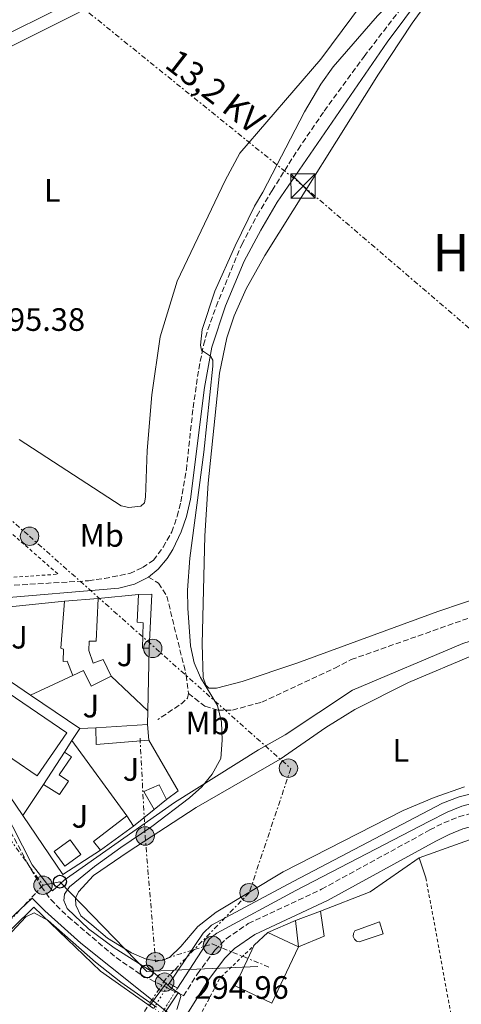
# Model space of a CAD drawing. Units: metres. Extents: x 604663 to 608129, y 4687577 to 4689941.
# Drawn here: x 606057 to 606194, y 4687853 to 4688158 of the extents above; entities that cross this region are included whole.
import ezdxf
from ezdxf.enums import TextEntityAlignment as Align

# ---------------------------------------------------------------- set-up
doc = ezdxf.new("R2010")
doc.units = ezdxf.units.M
doc.header["$MEASUREMENT"] = 0
for name, pattern in [('DGN Style 1', [1.045693079995523, 0.001739921930109024, -1.043953158065414]), ('DGN Style 2', [1.7399219301090239, 1.043953158065414, -0.6959687720436097]), ('DGN Style 3', [2.435890702152634, 1.739921930109024, -0.6959687720436097]), ('DGN Style 5', [1.217945351076317, 0.5219765790327072, -0.6959687720436097]), ('DGN Style 7', [3.4798438602180486, 1.565929737098122, -0.6959687720436097, 0.5219765790327072, -0.6959687720436097])]:
    doc.linetypes.add(name, pattern=pattern)
for name, color, linetype, lineweight in [('Acequia de obra', 4, 'Continuous', 0), ('Acequia sin especificar', 4, 'Continuous', 0), ('Camino', 7, 'DGN Style 3', 0), ('Canal de obra', 4, 'Continuous', 13), ('Canal de obra no visto', 4, 'DGN Style 1', 13), ('Carretera', 9, 'Continuous', 0), ('Cota de punto acotado terreno', 7, 'Continuous', 0), ('Curva de nivel intermedia', 30, 'Continuous', 0), ('Edificio', 1, 'Continuous', 13), ('Etiqueta de uso rústico', 92, 'Continuous', 0), ('Línea  de muro-pared o tapia', 1, 'Continuous', 13), ('Línea blanca (vial)', 7, 'Continuous', 13), ('Línea de cambio de uso (parcela vista)', 92, 'Continuous', 0), ('Línea de pavimento', 1, 'Continuous', 0), ('Línea eléctrica', 6, 'DGN Style 7', 0), ('Línea telefónica', 7, 'Continuous', 0), ('Margen derecho', 7, 'Continuous', 0), ('Patio', 1, 'Continuous', 13), ('Piscina', 1, 'Continuous', 0), ('Pontón-alcantarilla (pasos de agua)', 1, 'DGN Style 2', 0), ('Poste telefónico', 7, 'Continuous', 0), ('Poste tendido eléctrico', 7, 'Continuous', 0), ('Senda', 7, 'DGN Style 3', 0), ('Tela metálica o alambrada', 7, 'DGN Style 2', 0), ('Tensión línea eléctrica', 7, 'Continuous', 0), ('Texto de Área (paraje) menor', 7, 'Continuous', 0), ('Torre eléctrica', 7, 'Continuous', 0), ('Zona ajardinada', 92, 'Continuous', 0)]:
    doc.layers.add(name, color=color, linetype=linetype, lineweight=lineweight)
doc.styles.add('Style-Arial', font='arial.ttf')

# ---------------------------------------------------------------- blocks, each defined once
blk = doc.blocks.new('5TME')
at = {"layer": 'Edificio', "color": 7, "linetype": 'Continuous', "lineweight": 0}
for p, q in [((-0.375, 0.375), (0.375, -0.375)), ((0.3723, 0.3776), (-0.3716, -0.3784))]:
    blk.add_line(p, q, dxfattribs=at)
at = {"layer": 'Edificio', "color": 7, "linetype": 'Continuous', "lineweight": 0, "flags": 128}
blk.add_lwpolyline([(-0.375, -0.375), (0.375, -0.375), (0.375, 0.375), (-0.375, 0.375), (-0.3716, -0.3784)], dxfattribs=at)
blk = doc.blocks.new('5PELE')
at = {"layer": 'Edificio', "linetype": 'Continuous', "lineweight": 0}
h = blk.add_hatch(color=9, dxfattribs=at)
edge = h.paths.add_edge_path()
edge.add_arc((-2.000000476837158e-05, 0), 0.2850000000000001, 0, 360)
at = {"layer": 'Edificio', "color": 252, "linetype": 'Continuous', "lineweight": 0}
blk.add_circle((-2.000000476837158e-05, 0), 0.2850000000000001, dxfattribs=at)
blk = doc.blocks.new('5PTT')
at = {"layer": 'Patio', "color": 7, "linetype": 'Continuous', "lineweight": 30}
blk.add_circle((2.382683753967285e-05, 4.306399822235108e-05), 0.1995000005932858, dxfattribs=at)

msp = doc.modelspace()

# ---------------------------------------------------------------- linework, layer by layer
at = {"layer": 'Acequia de obra', "color": 4, "linetype": 'Continuous', "lineweight": 0}
msp.add_polyline3d([(606328.9199999999, 4687948.75, 297.4799999999959), (606318.7800000003, 4687962.58, 296.4400000000023), (606309.3700000001, 4687967.039999999, 296.3300000000018), (606295.6200000001, 4687975.52, 296.0200000000041), (606294.2400000002, 4687976.100000001, 296.0200000000041), (606284.04, 4687976, 296.0200000000041), (606280.8600000005, 4687976.380000001, 296.0200000000041), (606266.1900000004, 4687980, 296.0200000000041), (606264.8600000005, 4687980.060000001, 296.0200000000041), (606262.5, 4687980.029999999, 296.0200000000041), (606253.0899999999, 4687978.060000001, 296.0200000000041), (606250.4400000004, 4687977.76, 296.0200000000041), (606239.3799999999, 4687977.439999999, 296.0200000000041), (606221.3899999997, 4687975.99, 296.0200000000041), (606219.9800000006, 4687975.630000001, 296.0200000000041), (606203.9199999999, 4687968.119999999, 295.9100000000035), (606194.3099999996, 4687965.07, 295.9100000000035), (606160.1699999999, 4687950.619999999, 295.9100000000035), (606139.3499999996, 4687936.74, 295.9100000000035), (606131.0899999999, 4687932.119999999, 295.8099999999977), (606105.1600000003, 4687915.859999999, 295.3899999999995), (606071.0999999996, 4687891.890000001, 295.2799999999988), (606067.4699999997, 4687888.5, 295.3600000000006)], dxfattribs=at)
at = {"layer": 'Acequia sin especificar', "color": 4, "linetype": 'Continuous', "lineweight": 0, "elevation": 295.3600000000006, "flags": 128}
msp.add_lwpolyline([(606019.4100000003, 4687968.66), (606024.1799999997, 4687960.01), (606032.3799999999, 4687947.930000001), (606048.9800000006, 4687920.27), (606061.2000000002, 4687896.550000001), (606067.4699999997, 4687888.5)], dxfattribs=at)
at = {"layer": 'Acequia sin especificar', "color": 4, "linetype": 'Continuous', "lineweight": 0}
msp.add_polyline3d([(606024.7400000002, 4687709.310000001, 294.7100000000065), (605996.0999999996, 4687727.210000001, 294.7899999999936), (605960.9000000004, 4687751.07, 294.8000000000029), (605953.1500000004, 4687755.850000001, 294.9100000000035), (605957.9199999999, 4687767.779999999, 294.6300000000047), (605969.2599999999, 4687789.850000001, 295), (605983.5800000001, 4687809.539999999, 295.3399999999965), (606007.4400000004, 4687832.800000001, 295.25), (606035.4800000006, 4687857.859999999, 295.070000000007), (606061.7100000001, 4687883.49, 295.25), (606082.2699999996, 4687863.75, 294.9799999999959), (606098.6900000004, 4687852.109999999, 294.7599999999948)], dxfattribs=at)
at = {"layer": 'Camino', "color": 7, "linetype": 'DGN Style 3', "lineweight": 0}
for points in [[(606055.6200000005, 4687983.039999999, 295.5599999999977), (606078.5699999989, 4687984.460000001, 295.3899999999994), (606083.5100000009, 4687985.16, 295.3899999999994), (606091.3099999973, 4687986.690000001, 295.3899999999994), (606095.2800000014, 4687988.550000001, 295.3899999999994), (606098.6799999989, 4687990.780000002, 295.3899999999994), (606101.6299999993, 4687994.82, 295.3899999999994), (606104.3000000004, 4687999.520000001, 295.4900000000052), (606105.9899999979, 4688004.34, 295.3899999999994), (606107.0899999999, 4688008.859999999, 295.3899999999994), (606108.8099999987, 4688018.710000004, 295.3899999999994), (606110.8899999997, 4688037.940000001, 295.3899999999994), (606112.6499999987, 4688049.890000001, 295.179999999993), (606114.1399999997, 4688057.330000003, 295.179999999993), (606115.4600000007, 4688062.149999999, 295.1000000000059), (606117.9999999999, 4688069.25, 295.070000000007), (606125.9499999981, 4688088.45, 294.9700000000011), (606130.6599999998, 4688097.399999999, 294.9700000000011), (606135.3400000003, 4688105.170000002, 294.9700000000011), (606143.3400000001, 4688117.86, 294.9700000000011), (606151.4400000003, 4688129.710000002, 294.9700000000011), (606163.7600000006, 4688146.600000002, 294.9700000000011), (606185.1600000003, 4688174.469999999, 294.9700000000011)], [(606052.2299999995, 4687911.149999999, 295.9199999999984), (606059.5299999998, 4687897.4, 295.8699999999955), (606063.9699999989, 4687889.91, 295.6600000000036), (606066.8900000001, 4687885.850000001, 295.6600000000036), (606072.2699999979, 4687880.489999999, 295.5899999999966), (606087.0799999983, 4687867.890000002, 295.4499999999972), (606095.3700000008, 4687862.260000004, 295.3099999999978), (606107.9699999985, 4687856.080000003, 294.9600000000065), (606112.2300000008, 4687862.910000001, 294.8399999999966), (606117.6199999999, 4687870.180000001, 294.6300000000047), (606121.1499999969, 4687873.719999999, 294.6399999999994), (606127.9699999987, 4687878.430000001, 294.5299999999988), (606150.6000000021, 4687889.059999999, 294.820000000007), (606184.1099999998, 4687907.38, 294.6300000000047), (606188.379999999, 4687909.580000003, 294.5299999999988), (606193.0199999993, 4687911.45, 294.4499999999972), (606215.1200000006, 4687917.370000003, 294.5299999999988), (606258.7800000004, 4687928.260000002, 294.4999999999999), (606291.5599999971, 4687936.99, 294.7400000000052), (606296.1399999993, 4687937.480000001, 294.8399999999966), (606300.1700000016, 4687937.41, 294.8399999999966), (606306.8799999993, 4687936.04, 294.9499999999971)]]:
    msp.add_polyline3d(points, dxfattribs=at)
at = {"layer": 'Canal de obra', "color": 4, "linetype": 'Continuous', "lineweight": 13, "elevation": 294.7599999999948, "flags": 128}
msp.add_lwpolyline([(606106.0499999998, 4687858.480000001), (606103.5, 4687859.91), (606114.0099999999, 4687875.49), (606116.5899999999, 4687877.970000001), (606141.79, 4687891.439999999), (606187.9800000006, 4687915.619999999), (606193.0999999996, 4687917.66), (606276.5, 4687938.789999999), (606296.6200000001, 4687950.600000001), (606296.7000000002, 4687941.689999999), (606193.9900000002, 4687914.75), (606189.3899999997, 4687912.850000001), (606183.7199999997, 4687909.980000001), (606142.5999999996, 4687888.619999999), (606118.2100000001, 4687875.5), (606115.9199999999, 4687873.67), (606106.0499999998, 4687858.480000001)], close=True, dxfattribs=at)
for points in [[(606296.6200000001, 4687950.600000001), (606276.5, 4687938.789999999), (606193.0999999996, 4687917.66), (606187.9800000006, 4687915.619999999), (606141.79, 4687891.439999999), (606116.5899999999, 4687877.970000001), (606114.0099999999, 4687875.49), (606103.5, 4687859.91)], [(606296.7000000002, 4687941.689999999), (606193.9900000002, 4687914.75), (606189.3899999997, 4687912.850000001), (606183.7199999997, 4687909.980000001), (606142.5999999996, 4687888.619999999), (606118.2100000001, 4687875.5), (606115.9199999999, 4687873.67), (606106.0499999998, 4687858.480000001)]]:
    msp.add_lwpolyline(points, dxfattribs=at)
at = {"layer": 'Canal de obra no visto', "color": 4, "linetype": 'DGN Style 1', "lineweight": 13, "elevation": 294.7599999999948, "flags": 128}
msp.add_lwpolyline([(606101.2400000002, 4687850.550000001), (606098.7999999998, 4687852.279999999), (606103.5, 4687859.91), (606106.0499999998, 4687858.480000001), (606101.2400000002, 4687850.550000001)], close=True, dxfattribs=at)
at = {"layer": 'Canal de obra no visto', "color": 4, "linetype": 'DGN Style 5', "lineweight": 0, "elevation": 294.7599999999948, "flags": 128}
for points in [[(606103.5, 4687859.91), (606098.7999999998, 4687852.279999999)], [(606106.0499999998, 4687858.480000001), (606101.2400000002, 4687850.550000001)]]:
    msp.add_lwpolyline(points, dxfattribs=at)
at = {"layer": 'Carretera', "color": 9, "linetype": 'Continuous', "lineweight": 0}
msp.add_polyline3d([(606195.5399999986, 4688224.050000001, 296.1999999999971), (606190.0599999981, 4688221.34, 296.0200000000041), (606186.7600000012, 4688219.710000001, 295.9100000000035), (606163.0300000003, 4688207.969999999, 295.8000000000029), (606141.6200000016, 4688197.390000001, 295.6999999999971), (606074.079999999, 4688163.699999999, 295.6999999999971), (606018.0699999998, 4688136.039999999, 295.8000000000029), (605953.2399999984, 4688104.830000001, 296.0099999999948), (605941.4800000013, 4688099.780000002, 296.0099999999948), (605901.9699999979, 4688078.91, 296.1199999999953), (605892.6200000002, 4688065.280000002, 296.1199999999953), (605891.449999999, 4688063.559999999, 296.1199999999953), (605881.2199999986, 4688048.660000001, 296.1199999999953), (605870.4099999992, 4688032.890000001, 296.1199999999953), (605848.870000001, 4687997.719999999, 296.1199999999953)], dxfattribs=at)
at = {"layer": 'Curva de nivel intermedia', "color": 30, "linetype": 'Continuous', "lineweight": 0, "elevation": 294.9999999999999, "flags": 128}
for points in [[(606145.2800000003, 4688129.41), (606150.400000001, 4688138), (606154.1600000005, 4688143.369999998), (606167.86, 4688159.100000001), (606175.1800000002, 4688166.569999999), (606187.4500000014, 4688179.889999999), (606190.4800000022, 4688183.749999999), (606198.8600000021, 4688195.929999999)], [(606105.8400000005, 4687851.829999999), (606107.0800000009, 4687855.84), (606106.8500000007, 4687856.65), (606103.7800000019, 4687858.79), (606099.040000001, 4687862.970000001), (606086.4600000014, 4687870.890000001), (606078.530000001, 4687876.749999999), (606072.0100000009, 4687883.039999999), (606070.9500000015, 4687885.509999999), (606071.1400000014, 4687887.529999999), (606072.6900000004, 4687889.74), (606080.48, 4687896.109999998), (606088.5300000012, 4687901.96), (606098.1800000004, 4687908.42), (606109.8300000002, 4687917.26), (606113.6400000012, 4687920.74), (606116.7600000015, 4687924.649999999), (606119.4400000015, 4687929.490000002), (606119.9199999998, 4687935.119999999), (606119.6700000018, 4687940.720000001), (606118.4400000002, 4687945.850000001), (606113.1800000007, 4687954.480000001), (606111.2400000006, 4687959.09), (606110.0899999995, 4687964.319999999), (606109.2400000001, 4687975.949999999), (606109.1200000016, 4687981.480000001), (606109.8500000003, 4687991.449999998), (606114.2600000004, 4688024.230000001), (606116.9800000006, 4688050.77), (606116.9500000015, 4688052.67), (606116.2499999997, 4688053.900000001), (606113.5200000005, 4688055.710000002), (606113.2000000009, 4688057.249999999), (606113.6900000003, 4688062.140000001), (606117.6399999999, 4688073.990000002), (606123.8600000005, 4688087.970000001), (606129.8399999995, 4688100.27), (606132.4400000012, 4688104.640000001), (606145.2800000003, 4688129.41)], [(606022.2400000001, 4687845.499999999), (606045.5399999997, 4687866.409999999), (606052.0900000011, 4687872.84), (606059.2300000002, 4687880.529999999), (606061.7400000002, 4687881.720000001), (606066.1500000004, 4687879.369999999), (606080.6900000002, 4687866.460000001), (606088.5600000002, 4687860.279999998), (606099.6199999999, 4687852.609999999)]]:
    msp.add_lwpolyline(points, dxfattribs=at)
at = {"layer": 'Edificio', "color": 51, "linetype": 'Continuous', "lineweight": 13, "extrusion": (0.0104532832980012, 0.0008702733456411278, 0.9999449842329304), "elevation": 10713.23940297067, "flags": 128}
msp.add_lwpolyline([(606034.9209504654, 4687970.531831112), (606045.3715293686, 4687971.401831441)], dxfattribs=at)
at = {"layer": 'Edificio', "color": 51, "linetype": 'Continuous', "lineweight": 13, "flags": 128}
for points, elevation in [([(606081.5999999996, 4687978.949999999), (606080.9299999997, 4687965.74), (606078.7800000003, 4687965.75), (606078.6900000004, 4687962.880000001), (606080.04, 4687958.949999999), (606083.1500000004, 4687960.109999999), (606085.6200000001, 4687954.949999999)], 297.8899999999995), ([(606085.6200000001, 4687954.949999999), (606079.4500000002, 4687951.83), (606076.9800000006, 4687956.640000001), (606073.7800000003, 4687955.180000001)], 297.8899999999995), ([(606062.7199999997, 4687924.07), (606040, 4687939.529999999), (606049.1100000005, 4687952.92), (606071.8300000001, 4687937.449999999), (606062.7199999997, 4687924.07)], 302.7100000000065), ([(606096.8499999996, 4687939.970000001), (606097.2199999997, 4687935.09)], 297.5800000000018), ([(606098.8799999999, 4687913.67), (606095.7199999997, 4687919.25), (606100.4100000003, 4687921.33), (606102.7000000002, 4687916.77)], 297.7899999999936), ([(606102.7000000002, 4687916.77), (606098.8799999999, 4687913.67)], 297.7899999999936), ([(606082.3300000001, 4687901.100000001), (606080.1100000005, 4687903.77), (606090.3799999999, 4687911.76)], 297.7899999999935), ([(606090.3799999999, 4687911.76), (606092.5199999996, 4687908.57)], 297.7899999999936), ([(606092.5199999996, 4687908.57), (606082.3300000001, 4687901.100000001)], 297.7899999999936), ([(606071.2599999999, 4687896.17), (606067.9800000006, 4687900.680000001), (606072.9000000004, 4687904.27), (606076.1900000004, 4687899.75), (606071.2599999999, 4687896.17)], 297.8899999999995), ([(606142.5599999996, 4687879.32), (606150.2800000003, 4687882.210000001)], 298.4100000000035), ([(606150.2800000003, 4687882.210000001), (606151.4199999999, 4687874.550000001), (606143.4900000002, 4687871.180000001)], 298.4100000000034), ([(606143.4900000002, 4687871.180000001), (606142.5599999996, 4687879.32)], 298.4100000000035), ([(606129.79, 4687871.730000001), (606134, 4687875.66)], 301.1300000000047), ([(606134, 4687875.66), (606143.4900000002, 4687871.180000001)], 301.1300000000047), ([(606143.4900000002, 4687871.180000001), (606135.2800000003, 4687853.789999999), (606123.8600000005, 4687859.180000001), (606129.79, 4687871.730000001)], 301.1300000000047)]:
    msp.add_lwpolyline(points, dxfattribs=dict(at, elevation=elevation))
at = {"layer": 'Edificio', "color": 51, "linetype": 'Continuous', "lineweight": 13, "extrusion": (0.0001438558197806685, -0.005984402103150093, 0.9999820829579753), "elevation": -27669.68399297847, "flags": 128}
msp.add_lwpolyline([(606093.970874392, 4687898.598253393), (606098.1308743492, 4687898.698255182), (606097.2908887437, 4687881.967955598)], dxfattribs=at)
at = {"layer": 'Edificio', "color": 1, "linetype": 'Continuous', "lineweight": 13, "flags": 128}
for points, elevation in [([(606071.8300000001, 4687937.449999999), (606062.7199999997, 4687924.07), (606040, 4687939.529999999), (606049.1100000005, 4687952.92), (606071.8300000001, 4687937.449999999)], 302.7100000000065), ([(606102.7000000002, 4687916.77), (606098.8799999999, 4687913.67), (606095.7199999997, 4687919.25), (606100.4100000003, 4687921.33), (606102.7000000002, 4687916.77)], 297.7899999999937), ([(606092.5199999996, 4687908.57), (606082.3300000001, 4687901.100000001), (606080.1100000005, 4687903.77), (606090.3799999999, 4687911.76), (606092.5199999996, 4687908.57)], 297.7899999999937), ([(606076.1900000004, 4687899.75), (606071.2599999999, 4687896.17), (606067.9800000006, 4687900.680000001), (606072.9000000004, 4687904.27), (606076.1900000004, 4687899.75)], 297.8899999999995), ([(606143.4900000002, 4687871.180000001), (606142.5599999996, 4687879.32), (606150.2800000003, 4687882.210000001), (606151.4199999999, 4687874.550000001), (606143.4900000002, 4687871.180000001)], 298.4100000000035), ([(606143.4900000002, 4687871.180000001), (606135.2800000003, 4687853.789999999), (606123.8600000005, 4687859.180000001), (606129.79, 4687871.730000001), (606134, 4687875.66), (606143.4900000002, 4687871.180000001)], 301.1300000000047)]:
    msp.add_lwpolyline(points, close=True, dxfattribs=dict(at, elevation=elevation))
at = {"layer": 'Edificio', "color": 51, "linetype": 'Continuous', "lineweight": 13, "extrusion": (0.0193214559975677, 0.001197011354077773, 0.9998126066928503), "elevation": 17619.71522436406, "flags": 128}
msp.add_lwpolyline([(4641492.054647926, -894621.1724509137), (4641492.054647926, -894637.1860888508)], dxfattribs=at)
at = {"layer": 'Edificio', "color": 51, "linetype": 'Continuous', "lineweight": 13, "extrusion": (0.01447949117251286, -0.01881053105156906, 0.999718214426917), "elevation": -79109.07308526145, "flags": 128}
msp.add_lwpolyline([(3339792.261718754, 3344191.791721584), (3339778.575401366, 3344200.638303768), (3339781.678385581, 3344204.850961951)], dxfattribs=at)
at = {"layer": 'Edificio', "color": 51, "linetype": 'Continuous', "lineweight": 13, "extrusion": (-0.00459005351402178, -0.007069819266410956, 0.9999644739010874), "elevation": -35626.84753810179, "flags": 128}
msp.add_lwpolyline([(606059.6720888233, 4687786.759377089), (606066.1324797849, 4687796.709625761)], dxfattribs=at)
at = {"layer": 'Edificio', "color": 1, "linetype": 'Continuous', "lineweight": 13}
for points in [[(606081.5999999996, 4687978.949999999, 297.8899999999995), (606080.9299999997, 4687965.74, 297.8899999999995), (606078.7800000003, 4687965.75, 297.8899999999995), (606078.6900000004, 4687962.880000001, 297.8899999999995), (606080.04, 4687958.949999999, 297.8899999999995), (606083.1500000004, 4687960.109999999, 297.8899999999995), (606085.6200000001, 4687954.949999999, 297.8899999999995), (606079.4500000002, 4687951.83, 297.8899999999995), (606076.9800000006, 4687956.640000001, 297.8899999999995), (606073.7800000003, 4687955.180000001, 297.8899999999995), (606072.0099999999, 4687959.57, 297.8899999999995), (606070.7699999996, 4687959.470000001, 297.8899999999995), (606070.8799999999, 4687963.279999999, 297.8899999999995), (606069.9800000006, 4687963.57, 297.8899999999995), (606071.1500000004, 4687978.08, 298)], [(606098.1799999997, 4687980.34, 297.8899999999995), (606097.3399999999, 4687963.609999999, 297.7899999999936), (606095.2800000003, 4687963.619999999, 297.7899999999936), (606095.5099999999, 4687971.430000001, 297.7899999999936), (606093.6200000001, 4687971.66, 297.8899999999995), (606094.0199999996, 4687980.24, 297.8899999999995)], [(606097.2199999997, 4687935.09, 297.5800000000018), (606080.9800000006, 4687933.75, 297.7899999999936), (606080.8700000001, 4687938.980000001, 297.8899999999995), (606096.8499999996, 4687939.970000001, 297.5800000000018)], [(606072.3799999999, 4687922.41, 297.8899999999995), (606069.6600000003, 4687918.369999999, 297.7899999999936), (606064.6900000004, 4687921.480000001, 297.7899999999936), (606071.1500000004, 4687931.430000001, 297.8899999999995), (606073.2699999996, 4687930, 297.8899999999995), (606069.4800000006, 4687924.369999999, 297.8899999999995)]]:
    msp.add_polyline3d(points, close=True, dxfattribs=at)
at = {"layer": 'Edificio', "color": 51, "linetype": 'Continuous', "lineweight": 13}
for points in [[(606097.3399999999, 4687963.609999999, 297.7899999999936), (606095.2800000003, 4687963.619999999, 297.7899999999936), (606095.5099999999, 4687971.430000001, 297.7899999999936), (606093.6200000001, 4687971.66, 297.8899999999995), (606094.0199999996, 4687980.24, 297.8899999999995)], [(606073.7800000003, 4687955.180000001, 297.8899999999995), (606072.0099999999, 4687959.57, 297.8899999999995), (606070.7699999996, 4687959.470000001, 297.8899999999995), (606070.8799999999, 4687963.279999999, 297.8899999999995), (606069.9800000006, 4687963.57, 297.8899999999995), (606071.1500000004, 4687978.08, 298)], [(606071.1500000004, 4687931.430000001, 297.8899999999995), (606073.2699999996, 4687930, 297.8899999999995), (606069.4800000006, 4687924.369999999, 297.8899999999995), (606072.3799999999, 4687922.41, 297.8899999999995), (606069.6600000003, 4687918.369999999, 297.7899999999936), (606064.6900000004, 4687921.480000001, 297.7899999999936)]]:
    msp.add_polyline3d(points, dxfattribs=at)
at = {"layer": 'Línea  de muro-pared o tapia', "color": 1, "linetype": 'Continuous', "lineweight": 13, "flags": 128}
for points, elevation in [([(606081.5999999996, 4687978.949999999), (606094.0199999996, 4687980.24)], 297.3699999999953), ([(606058.2699999996, 4687911.880000001), (606021.1399999997, 4687966.539999999), (606025.7699999996, 4687972.699999999)], 296.8399999999965), ([(606060.6500000004, 4687949.09), (606036.7199999997, 4687965.34)], 297.2599999999948), ([(606060.6500000004, 4687949.09), (606073.7800000003, 4687955.180000001)], 297.2599999999948), ([(606085.6200000001, 4687954.949999999), (606096.9299999997, 4687944.220000001)], 296.8399999999965), ([(606075.9000000004, 4687938.74), (606060.6500000004, 4687949.09)], 297.2599999999948), ([(606073.4699999997, 4687935), (606075.9000000004, 4687938.74)], 296.8399999999965), ([(606080.8700000001, 4687938.980000001), (606075.9000000004, 4687938.74)], 297.2599999999948), ([(606071.1500000004, 4687931.430000001), (606073.4699999997, 4687935)], 296.8399999999965), ([(606073.4699999997, 4687935), (606090.3799999999, 4687911.76)], 296.8399999999965), ([(606064.6900000004, 4687921.480000001), (606058.2699999996, 4687911.880000001)], 296.8399999999965), ([(606098.8799999999, 4687913.67), (606092.5199999996, 4687908.57)], 296.9499999999971), ([(606134, 4687875.66), (606142.5599999996, 4687879.32)], 296.6300000000047)]:
    msp.add_lwpolyline(points, dxfattribs=dict(at, elevation=elevation))
at = {"layer": 'Línea  de muro-pared o tapia', "color": 1, "linetype": 'Continuous', "lineweight": 13, "extrusion": (0.0208253944502363, 0.00213611630340125, 0.9997808459623192), "elevation": 22932.93202460478, "flags": 128}
msp.add_lwpolyline([(4601667.660235548, -1080983.149190168), (4601667.660235548, -1081013.242822386)], dxfattribs=at)
at = {"layer": 'Línea  de muro-pared o tapia', "color": 1, "linetype": 'Continuous', "lineweight": 13, "extrusion": (-0.0001852961277439611, -0.008763151014236454, 0.9999615856869937), "elevation": -40896.18198091869, "flags": 128}
msp.add_lwpolyline([(606097.3847162848, 4687785.22815062), (606096.9746847901, 4687765.837406072)], dxfattribs=at)
at = {"layer": 'Línea  de muro-pared o tapia', "color": 1, "linetype": 'Continuous', "lineweight": 13, "extrusion": (-0.0001770920384730404, -0.009408014532665042, 0.9999557279704753), "elevation": -43914.29545300342, "flags": 128}
msp.add_lwpolyline([(606096.9731468699, 4687738.53585833), (606096.8931397871, 4687734.285670232)], dxfattribs=at)
at = {"layer": 'Línea  de muro-pared o tapia', "color": 1, "linetype": 'Continuous', "lineweight": 13, "extrusion": (-0.003725060519855019, 0.004889988536198225, 0.9999811057896242), "elevation": 20963.0344145681, "flags": 128}
msp.add_lwpolyline([(606094.1205195347, 4687888.629705149), (606103.2108662276, 4687873.05951899), (606099.6008912752, 4687870.309486111)], dxfattribs=at)
at = {"layer": 'Línea  de muro-pared o tapia', "color": 1, "linetype": 'Continuous', "lineweight": 13, "extrusion": (-0.006572555081447752, -0.004465598146269987, 0.9999684294780999), "elevation": -24620.8513347407, "flags": 128}
msp.add_lwpolyline([(606071.1904194517, 4687837.894821219), (606059.5499478865, 4687830.394746437), (606047.1302161565, 4687848.674928706)], dxfattribs=at)
at = {"layer": 'Línea  de muro-pared o tapia', "color": 1, "linetype": 'Continuous', "lineweight": 13, "extrusion": (0.02201231579978808, -0.02133128751877979, 0.9995301066630867), "elevation": -86359.30127465341, "flags": 128}
msp.add_lwpolyline([(3788327.875672152, 2825733.859063272), (3788342.86667043, 2825727.008036297), (3788360.963982714, 2825723.419403119)], dxfattribs=at)
at = {"layer": 'Línea  de muro-pared o tapia', "color": 1, "linetype": 'Continuous', "lineweight": 13, "extrusion": (0.00967597341812344, -0.02907489099820955, 0.9995304028651927), "elevation": -130138.5838428474, "flags": 128}
msp.add_lwpolyline([(2055454.254968458, 4254647.026491783), (2055454.254968458, 4254640.499647214)], dxfattribs=at)
at = {"layer": 'Línea blanca (vial)', "color": 7, "linetype": 'Continuous', "lineweight": 13}
msp.add_polyline3d([(606163.0299999998, 4688207.970000001, 295.800000000003), (606141.6200000012, 4688197.390000001, 295.6999999999971), (606074.0799999986, 4688163.699999999, 295.6999999999971), (606018.0699999994, 4688136.039999999, 295.800000000003), (605953.2399999979, 4688104.830000003, 296.0099999999949), (605941.4800000008, 4688099.780000002, 296.0099999999949), (605901.9699999974, 4688078.91, 296.1199999999954), (605892.6199999999, 4688065.280000002, 296.1199999999954)], dxfattribs=at)
at = {"layer": 'Línea de cambio de uso (parcela vista)', "color": 92, "linetype": 'Continuous', "lineweight": 0}
for points in [[(605965.7100000001, 4688098.619999999, 295.1399999999995), (605967.8799999999, 4688102.810000001, 295.1399999999995), (605971.29, 4688107.699999999, 295.2400000000052), (605976.5, 4688111.890000001, 295.2400000000052), (606055.8099999996, 4688150.25, 295.2400000000052), (606095.29, 4688170.210000001, 295.1399999999995), (606164.75, 4688204.279999999, 294.7200000000012), (606172.5599999996, 4688206.91, 294.7200000000012), (606182.8200000003, 4688209.24, 294.6199999999953), (606201, 4688212.880000001, 294.6199999999953)], [(606195.4800000006, 4688196.210000001, 294.929999999993), (606179.4400000004, 4688181.109999999, 294.929999999993), (606166.5, 4688167.550000001, 294.929999999993), (606150.3799999999, 4688145.720000001, 294.929999999993), (606125.3099999996, 4688116.689999999, 295.0399999999936), (606120.7599999999, 4688108.180000001, 295.0399999999936), (606105.9600000001, 4688077.100000001, 294.929999999993), (606100.7100000001, 4688059.92, 294.929999999993), (606098.1699999999, 4688041.92, 294.929999999993), (606096.6900000004, 4688024.74, 294.929999999993), (606096.2100000001, 4688010.24, 294.929999999993), (606095.8899999997, 4688008.529999999, 294.929999999993), (606094.75, 4688007.52, 294.929999999993), (606091.0199999996, 4688007.09, 294.929999999993), (606088.6600000003, 4688007.57, 294.929999999993), (606057.1299999999, 4688028.140000001, 295.2400000000052)], [(606202.4199999999, 4687980.32, 294.5), (606186.5, 4687974.92, 294.5), (606142.9400000004, 4687958.960000001, 294.5), (606126.04, 4687953.24, 294.6100000000006), (606118.1299999999, 4687951.25, 294.6100000000006), (606115.7699999996, 4687951.26, 294.6100000000006), (606114.8200000003, 4687952.100000001, 294.6100000000006), (606114.0599999996, 4687954.49, 294.6100000000006), (606113.7000000002, 4687964.859999999, 294.5), (606114.5199999996, 4687998.359999999, 294.6100000000006), (606115.5899999999, 4688014.630000001, 294.6100000000006), (606119.0599999996, 4688048.640000001, 294.2899999999936), (606121.3099999996, 4688059.600000001, 294.2899999999936), (606123.5700000003, 4688066.41, 294.2899999999936), (606127.2800000003, 4688074.689999999, 294.3999999999942), (606133.0899999999, 4688085.02, 294.3999999999942), (606168.2100000001, 4688141.08, 294.5), (606178.5800000001, 4688156.869999999, 294.3999999999942), (606188.0099999999, 4688169.82, 294.2899999999936), (606203.6900000004, 4688186.59, 294.6100000000006)], [(606098.9299999997, 4687867.02, 294.8600000000006), (606096.4400000004, 4687867.369999999, 294.8600000000006), (606091.9100000003, 4687869.359999999, 294.8600000000006), (606084.4699999997, 4687873.939999999, 294.8600000000006), (606079.6100000005, 4687877.99, 294.9700000000012), (606076.1900000004, 4687880.810000001, 294.9700000000012), (606074.6399999997, 4687884.130000001, 294.9700000000012), (606074.5700000003, 4687886.230000001, 294.9700000000012), (606075.4400000004, 4687888.220000001, 294.9700000000012), (606080.1699999999, 4687893.300000001, 294.9700000000012), (606090.79, 4687900.609999999, 294.9700000000012), (606111.8700000001, 4687914.32, 294.9700000000012), (606137.7800000003, 4687929.300000001, 294.9700000000012), (606151.9600000001, 4687939.01, 294.9700000000012), (606160.8499999996, 4687944.58, 294.9700000000012), (606177.4600000001, 4687952.960000001, 294.9700000000012), (606197.9199999999, 4687961.640000001, 294.9700000000012)], [(606194.75, 4687920.699999999, 294.9700000000012), (606185.4100000003, 4687917.439999999, 294.9700000000012), (606175.8600000005, 4687913.359999999, 294.9700000000012), (606138.6900000004, 4687894.449999999, 294.9700000000012), (606117.9800000006, 4687881.99, 294.8600000000006), (606112.3799999999, 4687877.49, 294.8600000000006), (606107.0599999996, 4687871.33, 294.8600000000006), (606103.6299999999, 4687867.9, 294.8600000000006), (606101.6299999999, 4687867.100000001, 294.8600000000006), (606098.9299999997, 4687867.02, 294.8600000000006)], [(606180.7999999998, 4687898.710000001, 294.5299999999988), (606201.75, 4687906.289999999, 294.2200000000012), (606206.6600000003, 4687907.51, 294.2200000000012), (606247.9100000003, 4687913.439999999, 294.429999999993), (606258.5800000001, 4687914.15, 294.320000000007), (606264.0700000003, 4687914.27, 294.1100000000006), (606275.2699999996, 4687913.26, 294.0099999999948), (606279.9199999999, 4687911.960000001, 294.1100000000006), (606285.3799999999, 4687908.390000001, 293.9100000000035), (606287.8600000005, 4687905.42, 293.8000000000029), (606292.0800000001, 4687898.02, 293.8000000000029), (606297.5099999999, 4687880.680000001, 294.0099999999948), (606299.6699999999, 4687863.99, 294.0099999999948), (606299.8799999999, 4687820.9, 294.0099999999948), (606298.6100000005, 4687807.25, 293.8000000000029), (606299.1699999999, 4687803.82, 293.8000000000029), (606301.9400000004, 4687801.890000001, 293.8000000000029), (606308.7199999997, 4687801.380000001, 293.8000000000029), (606324.5899999999, 4687801.26, 293.5899999999965), (606326.1947999997, 4687800.648399999, 293.5899999999965)]]:
    msp.add_polyline3d(points, dxfattribs=at)
at = {"layer": 'Línea de pavimento', "color": 1, "linetype": 'Continuous', "lineweight": 0, "extrusion": (-0.02323878529447955, -0.03207670169858218, 0.9992152140886252), "elevation": -164161.2816375507, "flags": 128}
msp.add_lwpolyline([(-2259487.290317442, 4148624.827202204), (-2259487.290317442, 4148633.663343895)], dxfattribs=at)
at = {"layer": 'Línea de pavimento', "color": 1, "linetype": 'Continuous', "lineweight": 0, "extrusion": (-0.0006863246022497002, -0.001023413234335974, 0.9999992407916579), "elevation": -4918.590776975359, "flags": 128}
msp.add_lwpolyline([(606101.8597161588, 4687847.661216145), (606106.3797219581, 4687854.401219675)], dxfattribs=at)
at = {"layer": 'Línea eléctrica', "color": 6, "linetype": 'DGN Style 7', "lineweight": 0, "extrusion": (-0.01818445261309413, -0.01881409982925599, 0.9996576190530322), "elevation": -98923.87809588623, "flags": 128}
msp.add_lwpolyline([(-2822259.241262449, 3790670.976652963), (-2822236.25342833, 3790682.82421737), (-2822172.388904394, 3790670.976652963)], dxfattribs=at)
at = {"layer": 'Línea eléctrica', "color": 6, "linetype": 'DGN Style 7', "lineweight": 0, "extrusion": (0.139856200467181, -0.1447345296123005, 0.9795367063713283), "elevation": -593448.1498042492, "flags": 128}
msp.add_lwpolyline([(3693373.289771868, 2889713.206441886), (3693316.805407376, 2889710.225306479), (3693274.186788297, 2889710.77184797)], dxfattribs=at)
at = {"layer": 'Línea eléctrica', "color": 6, "linetype": 'DGN Style 7', "lineweight": 0}
for points in [[(606299.3000000003, 4687959.120000003, 295), (606280.7800000019, 4687990.159999999, 294.2799999999988), (606144.8799999983, 4688106.55, 294.570000000007), (606063.9873520122, 4688171.963884372, 295.1244000000006), (606047.8214786538, 4688185.036426771, 295.2351999999955), (606036.9100000003, 4688193.859999998, 295.3099999999977), (606017.1257951265, 4688206.310701998, 295.3813999999985), (605956.570000001, 4688244.420000004, 295.6000000000058)], [(605820.3700000002, 4688082.059999999, 295.25), (605890.2199999996, 4688121.519999999, 295.4900000000052), (605948.7600000014, 4688095.920000002, 295.7899999999936), (606060.3500000006, 4687998.210000001, 295.3999999999942), (606141.1000000008, 4687926.359999998, 294.9700000000012), (606128.2199999995, 4687887.949999999, 294.9100000000035), (606111.2350315182, 4687870.378433849, 295.0286000000052), (606105.0573410024, 4687863.987388868, 295.0718000000052), (606102.4500000001, 4687861.289999999, 295.0899999999965), (606031.0349322915, 4687753.066769916, 294.7834000000003), (606011.6100000001, 4687723.63, 294.6999999999971), (605992.98, 4687688.210000001, 294.1199999999953), (605975.8500000017, 4687661.769999999, 294.8800000000047), (605936.5700000006, 4687595.410000001, 294.4600000000065)], [(606094.5100000007, 4687935.809999999, 295.1999999999971), (606096.0799999976, 4687905.510000001, 294.9799999999959), (606099.2800000006, 4687866.61, 294.8800000000047), (606111.2350315182, 4687870.378433849, 294.7431999999972), (606116.760000002, 4687872.120000003, 294.679999999993), (606134.3700000007, 4687864.96, 294.5899999999965)]]:
    msp.add_polyline3d(points, dxfattribs=at)
at = {"layer": 'Línea telefónica', "color": 7, "linetype": 'Continuous', "lineweight": 0, "extrusion": (-0.0105548292390155, 0.02577479049625529, 0.9996120526257221), "elevation": 114735.5808512253, "flags": 128}
msp.add_lwpolyline([(-2337368.044595026, -4107230.611336991), (-2337413.276460143, -4107238.869216746), (-2337473.581128215, -4107240.678240852), (-2337520.994862539, -4107242.100560998)], dxfattribs=at)
at = {"layer": 'Línea telefónica', "color": 7, "linetype": 'Continuous', "lineweight": 0}
msp.add_polyline3d([(606130.8999999994, 4687865.11, 294.6300000000047), (606105.0573410024, 4687863.987388868, 294.9765999999945), (606096.6000000007, 4687863.620000003, 295.0899999999965), (606069.7499999994, 4687891.370000001, 295.1900000000023), (606064.5199999991, 4687890.260000003, 295.6100000000006)], dxfattribs=at)
at = {"layer": 'Margen derecho', "color": 7, "linetype": 'Continuous', "lineweight": 0}
for points in [[(606097.1200000009, 4687985.600000002, 295.3399999999965), (606100.0899999993, 4687988.050000003, 295.3399999999965), (606102.9200000013, 4687991.300000003, 295.3399999999965), (606104.6400000001, 4687994.140000002, 295.3800000000048), (606107.1999999994, 4687999.580000003, 295.4400000000023), (606108.8700000013, 4688004.289999999, 295.3399999999965), (606110.1200000008, 4688009.720000001, 295.3500000000058), (606114.41, 4688044.2, 295.0299999999989), (606116.719999999, 4688056.730000001, 294.979999999996), (606120.8799999988, 4688069.420000002, 294.9199999999982), (606126.7300000006, 4688083.270000001, 294.9199999999982), (606131.7899999986, 4688092.910000001, 294.9199999999982), (606136.8999999983, 4688101.500000001, 294.9199999999982), (606170.8999999977, 4688150.980000001, 294.820000000007), (606181.8099999975, 4688165.750000002, 294.8699999999955), (606205.3599999996, 4688195.330000003, 294.9700000000011)], [(606097.1200000009, 4687985.600000002, 295.3399999999965), (606092.8200000004, 4687983.399999999, 295.3399999999965), (606087.9699999979, 4687982.16, 295.3399999999965), (606048.9699999985, 4687978.850000002, 295.3399999999965), (606028.9600000014, 4687976.32, 295.5299999999988), (606023.5900000002, 4687975.460000002, 295.6600000000036), (606020.1399999991, 4687974.04, 295.7599999999947), (606018.8400000005, 4687971.7, 295.8699999999955)], [(606092.1599999989, 4687823.300000002, 294.4199999999983), (606115.4899999974, 4687860.680000001, 294.8399999999966), (606120.6200000016, 4687867.600000003, 294.6300000000047), (606123.6900000006, 4687870.680000001, 294.6399999999994), (606129.9400000002, 4687875.000000002, 294.5299999999988), (606152.3900000004, 4687885.54, 294.820000000007), (606185.9600000004, 4687903.890000002, 294.6300000000047), (606190.0300000008, 4687905.99, 294.5299999999988), (606194.2799999998, 4687907.7, 294.4499999999972), (606203.909999999, 4687910.300000002, 294.4900000000053), (606245.3200000002, 4687917.34, 294.4900000000053), (606255.230000001, 4687918.63, 294.5500000000029), (606265.8900000005, 4687919.570000002, 294.5899999999966), (606270.1999999977, 4687919.700000001, 294.5899999999966), (606278.7399999984, 4687918.88, 294.800000000003), (606283.2699999991, 4687917.140000002, 294.800000000003), (606287.4099999988, 4687914.330000003, 294.6999999999971), (606291.149999998, 4687910.140000001, 294.6999999999971), (606295.6299999974, 4687903.890000002, 294.6999999999971), (606304.7100000011, 4687884.960000002, 294.6999999999971), (606308.8399999995, 4687869.470000001, 294.6699999999983), (606317.6499999984, 4687830.040000001, 294.2299999999959)], [(606031.61, 4687703.449999999, 294.7400000000052), (606017.6099999989, 4687711.13, 294.7500000000001), (605976.3699999999, 4687739, 294.8399999999966), (605963.0199999991, 4687746.280000002, 294.8399999999966), (605954.2800000017, 4687751.470000001, 294.9499999999971), (605953.1099999984, 4687752.620000001, 294.9499999999971), (605952.4899999968, 4687754.149999999, 294.9499999999971), (605952.27, 4687757.149999999, 294.9499999999971), (605952.7199999993, 4687759.34, 294.8399999999966), (605954.36, 4687764.059999999, 294.6799999999931), (605957.0599999978, 4687770.88, 294.6000000000058), (605960.0300000006, 4687777.460000004, 294.7599999999947), (605963.920000002, 4687784.77, 294.8999999999941), (605967.7499999988, 4687791.180000001, 295.1600000000035), (605971.9299999984, 4687797.160000001, 295.4499999999972), (605981.1000000016, 4687808.480000001, 295.5800000000018), (605992.7100000011, 4687821.430000001, 295.6600000000036), (606002.699999998, 4687831.640000002, 295.7799999999989), (606026.9899999977, 4687854.920000004, 295.7799999999989), (606048.2600000021, 4687874.180000002, 295.5599999999977), (606061.1700000003, 4687886.300000001, 295.5899999999966), (606065.0700000006, 4687882.34, 295.4900000000052), (606076.2399999977, 4687872.330000003, 295.3200000000069), (606104.1999999997, 4687850.039999999, 295.050000000003)]]:
    msp.add_polyline3d(points, dxfattribs=at)
at = {"layer": 'Piscina', "color": 1, "linetype": 'Continuous', "lineweight": 0}
msp.add_polyline3d([(606169.6699999999, 4687875.27, 294.6399999999995), (606162.2000000002, 4687872.730000001, 294.5399999999936), (606161.3700000001, 4687873.02, 294.5399999999936), (606160.7400000002, 4687873.640000001, 294.5399999999936), (606160.4100000003, 4687874.460000001, 294.5399999999936), (606160.4500000002, 4687875.34, 294.5399999999936), (606160.8499999996, 4687876.130000001, 294.5399999999936), (606168.4600000001, 4687878.99, 294.5399999999936)], close=True, dxfattribs=at)
at = {"layer": 'Piscina', "color": 4, "linetype": 'Continuous', "lineweight": 0}
msp.add_polyline3d([(606169.6699999999, 4687875.27, 294.6399999999995), (606162.2000000002, 4687872.730000001, 294.5399999999936), (606161.3700000001, 4687873.02, 294.5399999999936), (606160.7400000002, 4687873.640000001, 294.5399999999936), (606160.4100000003, 4687874.460000001, 294.5399999999936), (606160.4500000002, 4687875.34, 294.5399999999936), (606160.8499999996, 4687876.130000001, 294.5399999999936), (606168.4600000001, 4687878.99, 294.5399999999936), (606169.6699999999, 4687875.27, 294.6399999999995)], dxfattribs=at)
at = {"layer": 'Pontón-alcantarilla (pasos de agua)', "color": 1, "linetype": 'DGN Style 2', "lineweight": 0, "elevation": 294.7599999999948, "flags": 128}
msp.add_lwpolyline([(606106.0499999998, 4687858.480000001), (606103.5, 4687859.91)], dxfattribs=at)
at = {"layer": 'Senda', "color": 7, "linetype": 'DGN Style 3', "lineweight": 0, "elevation": 295.1300000000046, "flags": 128}
msp.add_lwpolyline([(606109.449999998, 4687949.580000003), (606109.1299999984, 4687948.120000001), (606107.519999999, 4687946.559999999), (606100.0399999978, 4687941.559999999)], dxfattribs=at)
at = {"layer": 'Senda', "color": 7, "linetype": 'DGN Style 3', "lineweight": 0}
for points in [[(606097.1200000009, 4687985.600000002, 295.3399999999965), (606100.2300000001, 4687983.670000002, 295.3399999999965), (606102.7800000004, 4687979.680000001, 295.3399999999965), (606108.7699999985, 4687955.230000001, 295.1300000000046), (606109.449999998, 4687949.580000003, 295.1300000000046)], [(606109.449999998, 4687949.580000003, 295.1300000000046), (606114.5699999988, 4687945.620000003, 295.1300000000046), (606118.5300000019, 4687944.390000001, 295.1300000000046), (606123.0699999991, 4687944.450000001, 295.1300000000046), (606132.1299999984, 4687946.890000002, 295.1300000000046), (606154.7100000004, 4687957.41, 294.9199999999982), (606159.7300000006, 4687960.050000003, 294.9199999999982), (606202.6599999995, 4687975.220000001, 294.2899999999935), (606223.600000001, 4687980.570000002, 294.2899999999935), (606243.350000001, 4687984.449999999, 294.2899999999935), (606259.7899999986, 4687986.649999999, 294.2899999999935), (606264.8400000001, 4687987.060000001, 294.0899999999965), (606270.589999999, 4687987.050000001, 294.0899999999965), (606281.4099999995, 4687985.920000004, 294.0899999999965), (606296.2199999975, 4687981.750000002, 294.2899999999935), (606301.0399999988, 4687980.100000001, 294.2899999999935), (606309.7699999993, 4687975.07, 294.2899999999935), (606314.1099999979, 4687971.870000003, 294.9199999999982), (606320.8799999983, 4687965.79, 294.9199999999982)]]:
    msp.add_polyline3d(points, dxfattribs=at)
at = {"layer": 'Tela metálica o alambrada', "color": 7, "linetype": 'DGN Style 2', "lineweight": 0, "extrusion": (0.004033778387131434, 0.004595689708144023, 0.999981303959244), "elevation": 24284.65365538503, "flags": 128}
msp.add_lwpolyline([(606034.6878092175, 4687949.281122245), (606063.0675783218, 4687924.370859186), (606037.02734646, 4687922.600855089), (606013.9471308541, 4687921.790831941)], dxfattribs=at)
at = {"layer": 'Tela metálica o alambrada', "color": 7, "linetype": 'DGN Style 2', "lineweight": 0, "extrusion": (-0.0003566551857949245, 0.001939628584024619, 0.9999980553171264), "elevation": 9170.691498098073, "flags": 128}
msp.add_lwpolyline([(606182.9263453592, 4687883.550554676), (606192.0963804413, 4687833.680460867)], dxfattribs=at)
at = {"layer": 'Tela metálica o alambrada', "color": 7, "linetype": 'DGN Style 2', "lineweight": 0, "extrusion": (0.05426076810685112, -0.056785774149004, 0.9969108008737556), "elevation": -233021.1091294504, "flags": 128}
msp.add_lwpolyline([(3676803.855588419, 2961415.732894026), (3676831.547476047, 2961425.027277255), (3676846.167151147, 2961425.027277255)], dxfattribs=at)

# ---------------------------------------------------------------- block references
at = {"layer": 'Poste telefónico', "color": 7, "linetype": 'Continuous', "lineweight": 0, "xscale": 10, "yscale": 10, "zscale": 10}
for p in [(606069.7499999994, 4687891.370000001, 295.1900000000023), (606096.6000000007, 4687863.620000003, 295.0899999999965)]:
    msp.add_blockref('5PTT', p, dxfattribs=at)
at = {"layer": 'Poste tendido eléctrico', "color": 7, "linetype": 'Continuous', "lineweight": 0, "xscale": 10, "yscale": 10, "zscale": 10}
for p in [(606060.3500000006, 4687998.210000001, 295.3999999999942), (606098.4299999991, 4687963.530000002, 295.2200000000012), (606140.37, 4687926.480000001, 294.9700000000012), (606096.0799999976, 4687905.510000001, 294.9799999999959), (606064.5199999991, 4687890.260000003, 295.6100000000006), (606128.2199999995, 4687887.949999999, 294.9100000000035), (606116.8799999983, 4687871.680000001, 294.6699999999983), (606099.2800000006, 4687866.61, 294.8800000000047), (606102.1100000005, 4687860.289999999, 295.1100000000006)]:
    msp.add_blockref('5PELE', p, dxfattribs=at)
at = {"layer": 'Torre eléctrica', "color": 7, "linetype": 'Continuous', "lineweight": 0, "xscale": 10, "yscale": 10, "zscale": 10}
msp.add_blockref('5TME', (606144.8799999983, 4688106.55, 294.570000000007), dxfattribs=at)

# ---------------------------------------------------------------- texts
at = {"layer": 'Cota de punto acotado terreno', "color": 7, "linetype": 'Continuous', "lineweight": 0, "style": 'Style-Arial'}
for s, p in [('295.38', (606048.3799999988, 4688061.719999999, 295.3800000000047)), ('294.96', (606111.3099999982, 4687855.149999998, 294.9600000000065))]:
    msp.add_text(s, height=7.000000000000002, dxfattribs=at).set_placement(p)
at = {"layer": 'Etiqueta de uso rústico', "color": 92, "linetype": 'Continuous', "lineweight": 0, "style": 'Style-Arial'}
for s, p in [('L', (606067.3914203801, 4688105.180009998, 295.1999999999971)), ('Mb', (606082.6702462444, 4687998.460010001, 295.1300000000047)), ('Mb', (606115.3702462451, 4687940.430009998, 295.0599999999977)), ('L', (606175.0814203811, 4687932.010010001, 294.9700000000012))]:
    msp.add_text(s, height=7.000000000000002, dxfattribs=at).set_placement(p, align=Align.MIDDLE_CENTER)
at = {"layer": 'Tensión línea eléctrica', "color": 7, "linetype": 'Continuous', "lineweight": 0, "style": 'Style-Arial'}
msp.add_text('13,2 KV', height=7.5, rotation=322.22968, dxfattribs=at).set_placement((606115.4486357193, 4688132.836891176, 295.1000000000058), align=Align.CENTER)
at = {"layer": 'Texto de Área (paraje) menor', "color": 7, "linetype": 'Continuous', "lineweight": 0, "style": 'Style-Arial'}
msp.add_text('Hoya del Molino', height=11.5, dxfattribs=at).set_placement((606243.8709504448, 4688085.930009999, 294.6399999999995), align=Align.MIDDLE_CENTER)
at = {"layer": 'Zona ajardinada', "color": 92, "linetype": 'Continuous', "lineweight": 0, "style": 'Style-Arial'}
for p in [(606057.2469051342, 4687966.98001, 295.5200000000041), (606089.8669051343, 4687961.520009999, 295.2599999999948), (606079.3169051344, 4687945.680009998, 295.4199999999983), (606091.726905134, 4687926.080010001, 295.1900000000023), (606075.9269051335, 4687911.580010001, 295.4100000000035)]:
    msp.add_text('J', height=7.000000000000002, dxfattribs=at).set_placement(p, align=Align.MIDDLE_CENTER)

doc.saveas('drawing.dxf')
